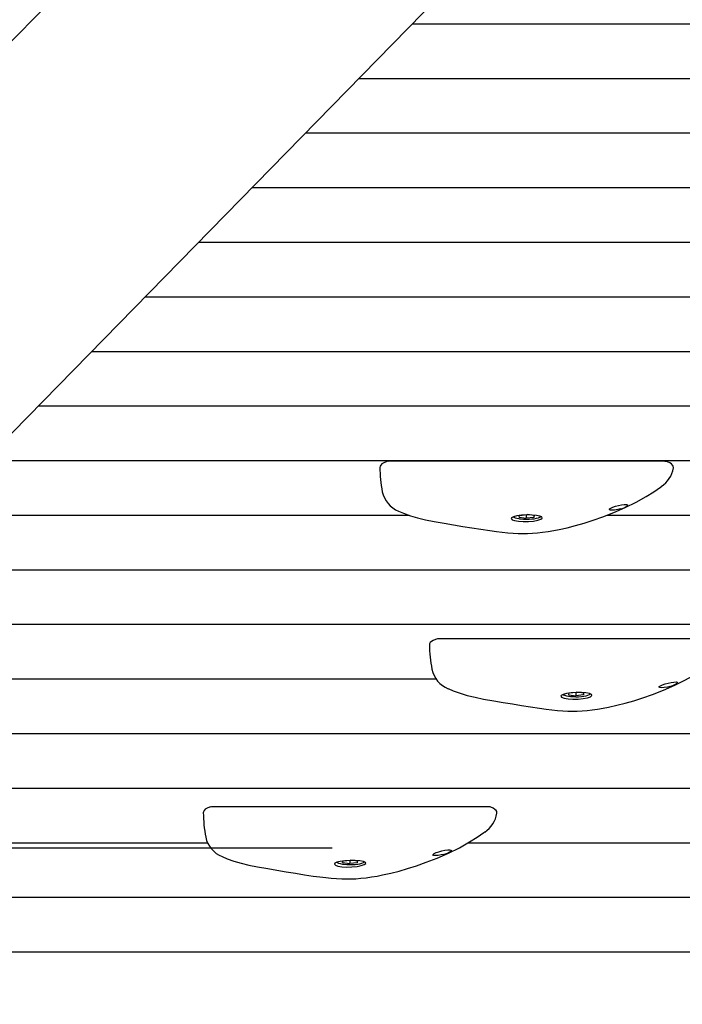
# Paper-space layout 'Основные габаритные размеры' of a CAD drawing. Units: millimetres. Extents: x 2.2 to 21.9, y 5.7 to 16.1.
# Drawn here: x 13 to 13.4, y 10.2 to 10.7 of the extents above; entities that cross this region are included whole.
import ezdxf

# ---------------------------------------------------------------- set-up
doc = ezdxf.new("R2010")
doc.units = ezdxf.units.MM
doc.header["$LTSCALE"] = 130
doc.header["$PDSIZE"] = -1
doc.linetypes.add('SLD-Сплошная', pattern=[0])
doc.layers.add('ПРИМЕЧАНИЯ', color=7, linetype='SLD-Сплошная')
doc.styles.add('SLDTEXTSTYLE3', font='isocpeui.ttf')
doc.styles.add('SLDTEXTSTYLE4', font='isocpeur.ttf', dxfattribs={"bigfont": 'bigfont'})
doc.dimstyles.new('SLDDIMSTYLE3', dxfattribs={"dimtxt": 0.2955891927083333, "dimasz": 0.2955891927083333, "dimexe": 0, "dimexo": 0.0625, "dimgap": 0.07389729817708332, "dimtad": 2, "dimrnd": 1e-09, "dimzin": 12, "dimdsep": 46, "dimtxsty": 'SLDTEXTSTYLE3', "dimsah": 1, "dimcen": 0.09, "dimadec": 0, "dimazin": 3, "dimtfac": 1, "dimtdec": 3, "dimtofl": 0, "dimtmove": 0, "dimatfit": 3, "dimfxl": 1, "dimfrac": 2, "dimtolj": 1, "dimtzin": 12, "dimarcsym": 0})

# ---------------------------------------------------------------- blocks, each defined once
blk = doc.blocks.new('_D_4')
at = {"layer": 'ПРИМЕЧАНИЯ', "color": 7, "transparency": 16777216}
for p, q in [((18.41538841654379, 14.54654777576049), (3.672857282587247, 14.54654777576054)), ((3.80285728258723, 9.946136977167933), (3.802857282587247, 14.54654777576054)), ((16.33552087096178, 9.946136977167889), (3.672857282587229, 9.946136977167933))]:
    blk.add_line(p, q, dxfattribs=at)
for points in [[(3.802857282587247, 14.54654777576054), (3.75738202217058, 14.2509585830522), (3.848332543003913, 14.2509585830522)], [(3.80285728258723, 9.946136977167933), (3.848332543003897, 10.24172616987627), (3.757382022170564, 10.24172616987627)]]:
    blk.add_solid(points, dxfattribs=at)
at = {"layer": 'ПРИМЕЧАНИЯ', "color": 7, "transparency": 16777216, "insert": (3.355711471954892, 11.73422667722516), "char_height": 0.3439583333333333, "attachment_point": 1, "rotation": 89.99999999999982, "style": 'SLDTEXTSTYLE4'}
blk.add_mtext('4,60м', dxfattribs=at)
blk = doc.blocks.new('_D_5')
at = {"layer": 'ПРИМЕЧАНИЯ', "color": 7, "transparency": 16777216}
for p, q in [((6.705270993417309, 11.76431841816452), (6.705270993417309, 6.865172145112077)), ((20.01998753161696, 10.71950864544931), (20.01998753161696, 6.865172145112077)), ((20.01998753161696, 6.995172145112077), (6.705270993417309, 6.995172145112077))]:
    blk.add_line(p, q, dxfattribs=at)
for points in [[(6.705270993417309, 6.995172145112077), (7.000860186125642, 6.949696884695411), (7.000860186125642, 7.040647405528744)], [(20.01998753161696, 6.995172145112077), (19.72439833890862, 7.040647405528744), (19.72439833890862, 6.949696884695411)]]:
    blk.add_solid(points, dxfattribs=at)
at = {"layer": 'ПРИМЕЧАНИЯ', "color": 7, "transparency": 16777216, "insert": (12.81993944921617, 7.442317955744422), "char_height": 0.3439583333333333, "attachment_point": 1, "style": 'SLDTEXTSTYLE4'}
blk.add_mtext('13,31м', dxfattribs=at)
blk = doc.blocks.new('_D_6')
at = {"layer": 'Defpoints', "color": 0, "transparency": 16777216}
for p in [(4.704843937858453, 11.74831841816453), (21.85861053212997, 10.34381276590325), (21.85861053212997, 6.128139323771438)]:
    blk.add_point(p, dxfattribs=at)
at = {"layer": 'ПРИМЕЧАНИЯ', "color": 0, "lineweight": -2, "transparency": 16777216}
for p, q in [((4.704843937858453, 11.68581841816453), (4.704843937858453, 6.128139323771438)), ((21.85861053212997, 10.28131276590325), (21.85861053212997, 6.128139323771438)), ((5.000433130566786, 6.128139323771438), (21.56302133942164, 6.128139323771438))]:
    blk.add_line(p, q, dxfattribs=at)
at = {"layer": 'ПРИМЕЧАНИЯ', "color": 0, "transparency": 16777216}
for points in [[(5.000433130566786, 6.177404189222827), (5.000433130566786, 6.078874458320049), (4.704843937858453, 6.128139323771438)], [(21.56302133942164, 6.177404189222827), (21.56302133942164, 6.078874458320049), (21.85861053212997, 6.128139323771438)]]:
    blk.add_solid(points, dxfattribs=at)
at = {"layer": 'ПРИМЕЧАНИЯ', "color": 0, "transparency": 16777216, "insert": (13.28172723499418, 6.054242025594355), "char_height": 0.2955891927083333, "attachment_point": 2, "style": 'SLDTEXTSTYLE3'}
blk.add_mtext('\\A1;17.15', dxfattribs=at)
blk = doc.blocks.new('_D_7')
at = {"layer": 'Defpoints', "color": 0, "transparency": 16777216}
for p in [(18.3526145522257, 16.05971525963878), (2.603392779082859, 8.277126495566982), (19.71971877994314, 8.277126495566984)]:
    blk.add_point(p, dxfattribs=at)
at = {"layer": 'ПРИМЕЧАНИЯ', "color": 0, "lineweight": -2, "transparency": 16777216}
for p, q in [((18.2901145522257, 16.05971525963878), (2.603392779082857, 16.05971525963878)), ((2.603392779082858, 15.76412606693044), (2.603392779082859, 8.572715688275315)), ((19.65721877994314, 8.277126495566984), (2.603392779082859, 8.277126495566982))]:
    blk.add_line(p, q, dxfattribs=at)
at = {"layer": 'ПРИМЕЧАНИЯ', "color": 0, "transparency": 16777216}
for points in [[(2.554127913631469, 15.76412606693044), (2.652657644534246, 15.76412606693044), (2.603392779082858, 16.05971525963878)], [(2.554127913631471, 8.572715688275315), (2.652657644534248, 8.572715688275315), (2.603392779082859, 8.277126495566982)]]:
    blk.add_solid(points, dxfattribs=at)
at = {"layer": 'ПРИМЕЧАНИЯ', "color": 0, "transparency": 16777216, "insert": (2.230099457685292, 12.16842087760288), "char_height": 0.2955891927083333, "attachment_point": 2, "rotation": 90, "style": 'SLDTEXTSTYLE3'}
blk.add_mtext('\\A1;7.78', dxfattribs=at)

psp = doc.layouts.new('Основные габаритные размеры')

# ---------------------------------------------------------------- linework, layer by layer
at = {"color": 7, "linetype": 'SLD-Сплошная', "lineweight": 25}
for p, q in [((12.74246373841162, 10.2212560916682), (13.48433210928753, 10.97965207315344)), ((13.26585620578102, 10.96993430254514), (12.95298121014409, 10.65008896513292)), ((13.23671946788658, 10.7265230281967), (15.25510247712286, 10.72652302819671)), ((13.20762027949027, 10.69677555760675), (14.22864214726373, 10.69677555760675)), ((13.17852109109396, 10.6670280870168), (14.23502087096188, 10.6670280870168)), ((13.14942190269764, 10.63728061642685), (14.23502087096188, 10.63728061642685)), ((13.12032271430133, 10.6075331458369), (14.23502087096188, 10.6075331458369)), ((13.09122352590501, 10.57778567524695), (14.23502087096188, 10.57778567524695)), ((13.0621243375087, 10.548038204657), (14.23502087096188, 10.548038204657)), ((13.03302514911239, 10.51829073406705), (14.23502087096188, 10.51829073406705)), ((13.00392596071607, 10.4885432634771), (14.08031929591267, 10.4885432634771)), ((13.37426748134317, 10.4881326923724), (13.22378631567355, 10.4881326923724)), ((12.97482677231976, 10.45879579288714), (13.23477970617416, 10.45879579288714)), ((13.29491518529507, 10.45765526214491), (13.29517039767265, 10.45863824641148)), ((13.29491518529507, 10.45765526214491), (13.29879398725221, 10.45711680716934)), ((13.29517039767265, 10.45863824641148), (13.29930441200737, 10.45908277570249)), ((13.29879398725221, 10.45886200638053), (13.29879398725221, 10.45711680716934)), ((13.30292800158692, 10.45756133646035), (13.29879398725221, 10.45711680716934)), ((13.3031832139645, 10.45854432072693), (13.29930441200737, 10.45908277570249)), ((13.30292800158692, 10.45857974928865), (13.30292800158692, 10.45756133646035)), ((13.30292800158692, 10.45756133646035), (13.3031832139645, 10.45854432072693)), ((13.34293561545022, 10.45879579288714), (14.23502087096188, 10.45879579288714)), ((12.94572758392345, 10.42904832229719), (13.71264062904174, 10.4290483222972)), ((12.91662839552713, 10.39930085170724), (14.23502087096188, 10.39930085170724)), ((13.40128314204176, 10.39138719579152), (13.25080197637214, 10.39138719579152)), ((12.88752920713082, 10.36955338111729), (13.24963899903476, 10.36955338111729)), ((13.32193084599366, 10.36090976556403), (13.32218605837123, 10.3618927498306)), ((13.32193084599366, 10.36090976556403), (13.32580964795079, 10.36037131058847)), ((13.32218605837123, 10.3618927498306), (13.32632007270595, 10.36233727912161)), ((13.32580964795079, 10.36211650979965), (13.32580964795079, 10.36037131058847)), ((13.32994366228551, 10.36081583987947), (13.32580964795079, 10.36037131058847)), ((13.33019887466309, 10.36179882414606), (13.32632007270595, 10.36233727912161)), ((13.32994366228551, 10.36183425270777), (13.32994366228551, 10.36081583987947)), ((13.32994366228551, 10.36081583987947), (13.33019887466309, 10.36179882414606)), ((12.85843001873451, 10.33980591052734), (13.77069075898703, 10.33980591052734)), ((12.82933083033819, 10.31005843993739), (14.23502087096188, 10.31005843993739)), ((13.27812489036439, 10.29993598147876), (13.12764372469477, 10.29993598147876)), ((12.80023164194188, 10.28031096934744), (13.1252018185541, 10.28031096934744)), ((13.26723836192222, 10.28031096934744), (14.23502087096188, 10.28031096934744)), ((13.1987725943163, 10.26945855125127), (13.19902780669387, 10.27044153551784)), ((13.1987725943163, 10.26945855125127), (13.20265139627343, 10.26892009627571)), ((13.19902780669387, 10.27044153551784), (13.20316182102859, 10.27088606480885)), ((13.20265139627343, 10.27066529548689), (13.20265139627343, 10.26892009627571)), ((13.20678541060814, 10.26936462556671), (13.20265139627343, 10.26892009627571)), ((13.20704062298572, 10.27034760983329), (13.20316182102859, 10.27088606480885)), ((13.20678541060814, 10.27038303839501), (13.20678541060814, 10.26936462556671)), ((13.20678541060814, 10.26936462556671), (13.20704062298572, 10.27034760983329)), ((12.77113245354557, 10.25056349875749), (14.06887626731312, 10.25056349875749)), ((12.74200989776607, 10.22081602816754), (13.48568769503957, 10.22081602816754))]:
    psp.add_line(p, q, dxfattribs=at)
at = {"color": 7, "linetype": 'SLD-Сплошная'}
psp.add_line((13.19302087096187, 10.2773184181645), (12.96576850561809, 10.2773184181645), dxfattribs=at)
at = {"color": 7, "linetype": 'SLD-Сплошная', "lineweight": 25, "flags": 128}
for points in [[(13.22289849059932, 10.48798727554181), (13.22241489827801, 10.48783860571099), (13.22116575893813, 10.4873183687422), (13.22015290921175, 10.48670781043541), (13.21950840046695, 10.48607941193939), (13.21915437738679, 10.48542005572898), (13.21907712963416, 10.48482747804094)], [(13.22381895977187, 10.48809926207085), (13.22344719618468, 10.48811529053975), (13.22287740577786, 10.48795862729533)], [(13.37518372547685, 10.48797581118823), (13.37492681584898, 10.48806313727183), (13.37425448470315, 10.48810896452513)], [(13.37889696650223, 10.48455093866197), (13.37893536994929, 10.4846967397355), (13.37882556201784, 10.48547250366404), (13.37846991222907, 10.48610811744126), (13.37789271493439, 10.48667978656971), (13.37698330673025, 10.48725712634758), (13.37571289732817, 10.48780928418206), (13.3751555114915, 10.48798526780259)], [(13.2292852876353, 10.46099440806722), (13.23197840331572, 10.45980835677198), (13.23570144575633, 10.45846261926783), (13.23963922415384, 10.45729750108317), (13.24386178911512, 10.45628217479422), (13.24854638119387, 10.45535670505599), (13.25411985760938, 10.45439702978199), (13.25917322882399, 10.45353645237786), (13.26422269920416, 10.45267077624199), (13.26918873047207, 10.4518404754304), (13.27408922492661, 10.45106197708883), (13.27894250610301, 10.45034630213332), (13.28253394815117, 10.44985772053838), (13.28570655884184, 10.44947206385866), (13.28872668374074, 10.44916859149385), (13.29163070311298, 10.44894921655292), (13.29446138438372, 10.44881203919185), (13.29691895635363, 10.44876201076003), (13.29954058694974, 10.44879681541027), (13.30217828216032, 10.44891903567048), (13.30489539444207, 10.4491300352207), (13.30771202597802, 10.44943450691246), (13.31064970639225, 10.44984069574136), (13.31371835178575, 10.45035868071719), (13.31662280326044, 10.45092137708293), (13.32112311812258, 10.45191353652508), (13.32565654067066, 10.45306279131307), (13.3303269861704, 10.45440356149835), (13.3352104609652, 10.45597047648512), (13.34044328387135, 10.45782306657611), (13.34641578961351, 10.46015406198918), (13.35266386178578, 10.46289300573338), (13.35854676191443, 10.46580638554362), (13.36409798097165, 10.46890834792892), (13.36827423738924, 10.47150744016362), (13.37188335016679, 10.4740087070253), (13.37234955014848, 10.474372398619)], [(13.34987271878602, 10.4621573612051), (13.34859335897591, 10.46184247131654), (13.34691985911403, 10.46155623432068), (13.34550635413093, 10.46145765059395), (13.34452691049093, 10.46154611964364), (13.34407627648481, 10.46179502305806), (13.34417803040629, 10.46216614970693), (13.34480381100499, 10.4626187921172), (13.34588651623208, 10.463112447471), (13.34732440859894, 10.46360566855416), (13.34897870639933, 10.4640534487657), (13.35067040975611, 10.46440580626063), (13.35218862768716, 10.46461192516734), (13.35332718159917, 10.46463398368009), (13.353946286755, 10.46446510428197), (13.35404919962979, 10.46427864297086), (13.35394937430073, 10.46404026622894)], [(13.29054919962979, 10.4569022441498), (13.29102827513854, 10.4563107476728), (13.29241145652236, 10.45580024829299), (13.29454271387158, 10.4554333692652), (13.29718170406726, 10.4552588692927), (13.30003112547006, 10.45530358319082), (13.30277044740025, 10.4555658434533), (13.30509117895417, 10.45601309366727), (13.30673045395965, 10.4565858434925), (13.30750232045447, 10.45720839605467), (13.3073214846512, 10.45780386569489), (13.30621062855296, 10.45830719442009), (13.30429362044045, 10.45867083380989), (13.30178362764094, 10.45886436296779), (13.29896360546325, 10.4588727053894), (13.29615349421391, 10.458695451986), (13.29367095019916, 10.45834757050811), (13.29179537251431, 10.45786068838872), (13.29073769293464, 10.4572829261803), (13.29054919962979, 10.4569022441498)], [(13.29177291998449, 10.45784842359373), (13.29194458863572, 10.45771796153304), (13.29267118940417, 10.45738401973996), (13.29366296045527, 10.45709781132265), (13.29480898675082, 10.4568812272006), (13.29508308931001, 10.45684127168639), (13.29578725565559, 10.45675496019763), (13.29723881077531, 10.45663862298097), (13.2987589462446, 10.45659082436216), (13.30028739390128, 10.45661233007194), (13.30176468059067, 10.4567022146466), (13.30313377073937, 10.45685806626909), (13.30434762686086, 10.45707779581289), (13.30537747954878, 10.45736624845913), (13.30623639811736, 10.45776905117583), (13.30664297175863, 10.4581112997809)], [(13.2499141512979, 10.39124177896094), (13.24943055897659, 10.39109310913012), (13.24818141963671, 10.39057287216133), (13.24716856991033, 10.38996231385453), (13.24652406116553, 10.38933391535851), (13.24617003808537, 10.38867455914811), (13.24609279033274, 10.38808198146007)], [(13.25083462047045, 10.39135376548997), (13.25046285688325, 10.39136979395887), (13.24989306647644, 10.39121313071446)], [(13.25630094833388, 10.36424891148634), (13.25899406401428, 10.36306286019111), (13.26271710645489, 10.36171712268696), (13.2666548848524, 10.3605520045023), (13.27087744981368, 10.35953667821335), (13.27556204189243, 10.35861120847512), (13.28113551830793, 10.35765153320112), (13.28618888952255, 10.35679095579699), (13.29123835990271, 10.35592527966112), (13.29620439117062, 10.35509497884953), (13.30110488562517, 10.35431648050796), (13.30595816680157, 10.35360080555244), (13.30954960884974, 10.3531122239575), (13.31272221954041, 10.35272656727778), (13.31574234443931, 10.35242309491297), (13.31864636381154, 10.35220371997204), (13.32147704508229, 10.35206654261097), (13.32393461705219, 10.35201651417915), (13.32655624764831, 10.35205131882939), (13.32919394285888, 10.3521735390896), (13.33191105514064, 10.35238453863982), (13.33472768667658, 10.35268901033158), (13.33766536709082, 10.35309519916048), (13.34073401248431, 10.3536131841363), (13.34363846395899, 10.35417588050205), (13.34813877882114, 10.3551680399442), (13.35267220136921, 10.35631729473218), (13.35734264686895, 10.35765806491746), (13.36222612166375, 10.35922497990423), (13.3674589445699, 10.36107756999522), (13.37343145031205, 10.36340856540829), (13.37967952248432, 10.36614750915248), (13.38556242261298, 10.36906088896272), (13.3911136416702, 10.37216285134802), (13.39528989808779, 10.37476194358272), (13.39889901086535, 10.37726321044441), (13.39936521084706, 10.37762690203812)], [(13.3768883794846, 10.36541186462422), (13.37560901967449, 10.36509697473566), (13.37393551981262, 10.36481073773981), (13.37252201482951, 10.36471215401307), (13.37154257118951, 10.36480062306276), (13.3710919371834, 10.36504952647719), (13.37119369110487, 10.36542065312605), (13.37181947170357, 10.36587329553632), (13.37290217693066, 10.36636695089012), (13.37434006929752, 10.36686017197328), (13.37599436709792, 10.36730795218482), (13.37768607045469, 10.36766030967975), (13.37920428838574, 10.36786642858646), (13.38034284229775, 10.36788848709922), (13.38096194745359, 10.36771960770109), (13.38106486032837, 10.36753314638999), (13.38096503499931, 10.36729476964806)], [(13.31756486032837, 10.36015674756892), (13.31804393583712, 10.35956525109192), (13.31942711722095, 10.35905475171212), (13.32155837457016, 10.35868787268432), (13.32419736476584, 10.35851337271182), (13.32704678616864, 10.35855808660994), (13.32978610809884, 10.35882034687242), (13.33210683965275, 10.3592675970864), (13.33374611465824, 10.35984034691163), (13.33451798115306, 10.36046289947379), (13.33433714534978, 10.36105836911402), (13.33322628925155, 10.36156169783921), (13.33130928113904, 10.36192533722901), (13.32879928833952, 10.36211886638692), (13.32597926616183, 10.36212720880853), (13.3231691549125, 10.36194995540512), (13.32068661089774, 10.36160207392723), (13.3188110332129, 10.36111519180785), (13.31775335363322, 10.36053742959943), (13.31756486032837, 10.36015674756892)], [(13.31878858068307, 10.36110292701285), (13.3189602493343, 10.36097246495217), (13.31968685010275, 10.36063852315909), (13.32067862115385, 10.36035231474178), (13.3218246474494, 10.36013573061973), (13.32209875000859, 10.36009577510551), (13.32280291635418, 10.36000946361675), (13.32425447147389, 10.35989312640009), (13.32577460694318, 10.35984532778128), (13.32730305459986, 10.35986683349106), (13.32878034128925, 10.35995671806572), (13.33014943143796, 10.36011256968822), (13.33136328755945, 10.36033229923201), (13.33239314024737, 10.36062075187826), (13.33325205881594, 10.36102355459495), (13.33365863245722, 10.36136580320002)], [(13.12675589962054, 10.29979056464818), (13.12627230729923, 10.29964189481736), (13.12502316795935, 10.29912165784856), (13.12401031823297, 10.29851109954177), (13.12336580948817, 10.29788270104575), (13.12301178640801, 10.29722334483535), (13.12293453865538, 10.29663076714731)], [(13.12767636879309, 10.29990255117721), (13.12730460520589, 10.29991857964612), (13.12673481479908, 10.2997619164017)], [(13.27904113449807, 10.29977910029459), (13.2787842248702, 10.2998664263782), (13.27811189372437, 10.2999122536315)], [(13.28275437552345, 10.29635422776833), (13.28279277897051, 10.29650002884184), (13.28268297103907, 10.29727579277039), (13.28232732125029, 10.29791140654761), (13.28175012395562, 10.29848307567607), (13.28084071575149, 10.29906041545394), (13.27957030634941, 10.29961257328842), (13.27901292051272, 10.29978855690895)], [(13.13314269665652, 10.27279769717358), (13.13583581233693, 10.27161164587834), (13.13955885477754, 10.2702659083742), (13.14349663317505, 10.26910079018954), (13.14771919813633, 10.26808546390058), (13.15240379021508, 10.26715999416236), (13.15797726663059, 10.26620031888836), (13.1630306378452, 10.26533974148423), (13.16808010822537, 10.26447406534835), (13.17304613949327, 10.26364376453677), (13.17794663394782, 10.2628652661952), (13.18279991512422, 10.26214959123968), (13.18639135717238, 10.26166100964474), (13.18956396786306, 10.26127535296502), (13.19258409276196, 10.26097188060021), (13.19548811213419, 10.26075250565928), (13.19831879340494, 10.26061532829821), (13.20077636537484, 10.26056529986639), (13.20339799597095, 10.26060010451663), (13.20603569118153, 10.26072232477684), (13.20875280346328, 10.26093332432706), (13.21156943499923, 10.26123779601882), (13.21450711541347, 10.26164398484773), (13.21757576080696, 10.26216196982354), (13.22048021228164, 10.26272466618929), (13.22498052714379, 10.26371682563144), (13.22951394969186, 10.26486608041943), (13.23418439519161, 10.26620685060471), (13.23906786998641, 10.26777376559148), (13.24430069289255, 10.26962635568247), (13.25027319863472, 10.27195735109553), (13.25652127080698, 10.27469629483974), (13.26240417093564, 10.27760967464997), (13.26795538999285, 10.28071163703528), (13.27213164641045, 10.28331072926997), (13.275740759188, 10.28581199613166), (13.2762069591697, 10.28617568772536)], [(13.25373012780724, 10.27396065031146), (13.25245076799713, 10.2736457604229), (13.25077726813525, 10.27335952342704), (13.24936376315214, 10.27326093970031), (13.24838431951215, 10.27334940875), (13.24793368550604, 10.27359831216443), (13.24803543942751, 10.27396943881329), (13.24866122002621, 10.27442208122357), (13.2497439252533, 10.27491573657736), (13.25118181762016, 10.27540895766052), (13.25283611542055, 10.27585673787206), (13.25452781877733, 10.27620909536699), (13.25604603670838, 10.2764152142737), (13.25718459062039, 10.27643727278646), (13.25780369577622, 10.27626839338833), (13.25790660865101, 10.27608193207723), (13.25780678332195, 10.2758435553353)], [(13.19440660865101, 10.26870553325616), (13.19488568415976, 10.26811403677916), (13.19626886554359, 10.26760353739936), (13.1984001228928, 10.26723665837156), (13.20103911308848, 10.26706215839906), (13.20388853449128, 10.26710687229719), (13.20662785642148, 10.26736913255966), (13.20894858797539, 10.26781638277364), (13.21058786298087, 10.26838913259887), (13.2113597294757, 10.26901168516103), (13.21117889367242, 10.26960715480126), (13.21006803757418, 10.27011048352645), (13.20815102946167, 10.27047412291625), (13.20564103666216, 10.27066765207416), (13.20282101448447, 10.27067599449576), (13.20001090323514, 10.27049874109236), (13.19752835922038, 10.27015085961448), (13.19565278153553, 10.26966397749509), (13.19459510195586, 10.26908621528666), (13.19440660865101, 10.26870553325616)], [(13.19563032900571, 10.26965171270009), (13.19580199765694, 10.26952125063941), (13.19652859842539, 10.26918730884633), (13.19752036947649, 10.26890110042901), (13.19866639577204, 10.26868451630697), (13.19894049833123, 10.26864456079275), (13.19964466467681, 10.26855824930399), (13.20109621979653, 10.26844191208733), (13.20261635526582, 10.26839411346852), (13.2041448029225, 10.2684156191783), (13.20562208961189, 10.26850550375296), (13.20699117976059, 10.26866135537546), (13.20820503588208, 10.26888108491925), (13.20923488857, 10.26916953756549), (13.21009380713858, 10.26957234028219), (13.21050038077986, 10.26991458888726)]]:
    psp.add_lwpolyline(points, dxfattribs=at)
at = {"color": 7, "linetype": 'SLD-Сплошная', "lineweight": 25}
for centre, radius, start, end in [((13.29123600340561, 10.48534482974763), 0.0721829049274257, 180.3549946793455, 191.0063429445338), ((13.36422061330893, 10.48679667720458), 0.01483996306709649, 302.9248470949717, 351.3527880032724), ((13.23466961520594, 10.4745187829574), 0.01457530048216388, 191.6844560473913, 248.3633864577322), ((13.34798469366044, 10.47159971415023), 0.009629261031628722, 281.3073333615417, 308.2747302685692), ((13.31825166410241, 10.38859933316658), 0.0721829049256461, 180.3549946792189, 191.0063429446706), ((13.26168527590453, 10.37777328637653), 0.01457530048217211, 191.6844560474062, 248.3633864577075), ((13.37500035435903, 10.37485421756933), 0.00962926103160788, 281.307333361523, 308.2747302685997), ((13.19509341242551, 10.29714811885386), 0.07218290492610284, 180.3549946792462, 191.0063429446288), ((13.26807802233013, 10.29859996631095), 0.01483996306711939, 302.9248470950452, 351.3527880032451), ((13.13852702422717, 10.28632207206378), 0.01457530048218034, 191.6844560474196, 248.3633864576828), ((13.25184210268165, 10.28340300325662), 0.009629261031662919, 281.3073333615749, 308.2747302685029)]:
    psp.add_arc(centre, radius, start, end, dxfattribs=at)

# ---------------------------------------------------------------- dimensions: what is measured, and where the dimension line sits
at = {"layer": 'ПРИМЕЧАНИЯ', "color": 251, "true_color": 0x636466}
dim = psp.add_linear_dim(base=(2.603392779082859, 8.277126495566982), p1=(18.35261455222569, 16.05971525963877), p2=(19.71971877994313, 8.27712649556698), angle=90.0000000000002, dimstyle='SLDDIMSTYLE3', dxfattribs=at)
dim.commit()
dim.dimension.update_dxf_attribs({"geometry": '_D_7', "text_midpoint": (2.603392779082862, 12.16842087760288), "dimtype": 160})
at = {"layer": 'ПРИМЕЧАНИЯ', "color": 7}
dim = psp.add_linear_dim(base=(3.802857282587246, 14.54654777576054), p1=(16.33552087096178, 9.946136977167889), p2=(18.41538841654379, 14.54654777576049), angle=90.0000000000002, dimstyle='SLDDIMSTYLE3', dxfattribs=at)
dim.commit()
dim.dimension.update_dxf_attribs({"geometry": '_D_4', "text_midpoint": (3.802857282587237, 12.24634237646424), "dimtype": 160})
dim = psp.add_linear_dim(base=(6.705270993417309, 6.995172145112077), p1=(20.01998753161696, 10.71950864544931), p2=(6.705270993417309, 11.76431841816452), dimstyle='SLDDIMSTYLE3', dxfattribs=at)
dim.commit()
dim.dimension.update_dxf_attribs({"geometry": '_D_5', "text_midpoint": (13.36262926251713, 6.995172145112077), "dimtype": 160})
at = {"layer": 'ПРИМЕЧАНИЯ', "color": 251, "true_color": 0x636466}
dim = psp.add_linear_dim(base=(21.85861053212997, 6.128139323771438), p1=(4.704843937858453, 11.74831841816453), p2=(21.85861053212997, 10.34381276590325), dimstyle='SLDDIMSTYLE3', dxfattribs=at)
dim.commit()
dim.dimension.update_dxf_attribs({"geometry": '_D_6', "text_midpoint": (13.28172723499418, 6.128139323771438), "dimtype": 160})

doc.saveas('drawing.dxf')
